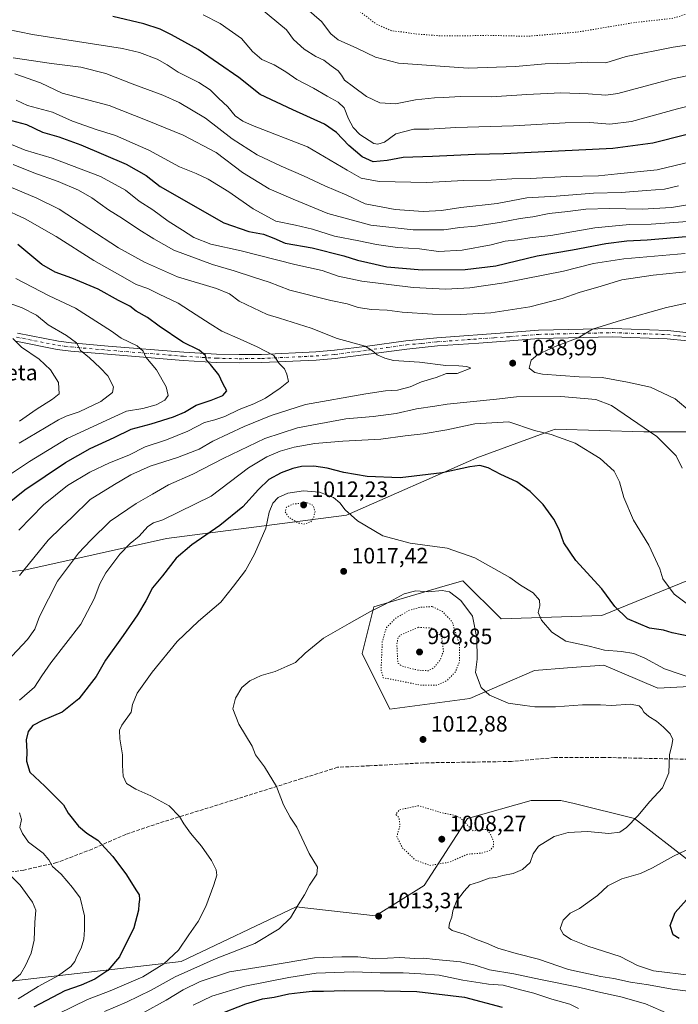
# Model space of a CAD drawing. Units: metres. Extents: x 589876 to 593310, y 4768351 to 4770710.
# Drawn here: x 592154 to 592449, y 4768711 to 4769153 of the extents above; entities that cross this region are included whole.
import ezdxf

# ---------------------------------------------------------------- set-up
doc = ezdxf.new("R2010")
doc.units = ezdxf.units.M
doc.header["$MEASUREMENT"] = 0
for name, pattern in [('DGN Style 3', [2.307223, 1.648017, -0.659207]), ('DGN Style 4', [2.638475, 1.318413, -0.659207, 0.001648, -0.659207]), ('DGN Style 5', [1.153612, 0.494405, -0.659207])]:
    doc.linetypes.add(name, pattern=pattern)
for name, color, linetype, lineweight in [('Arbolado forestal CxS', 92, 'Continuous', 0), ('Curva de nivel maestra', 30, 'Continuous', 30), ('Curva de nivel normal', 30, 'Continuous', 0), ('Curva de nivel normal depresión', 30, 'DGN Style 5', 0), ('Nombre de cima', 7, 'Continuous', 0), ('Pastizal CxS', 92, 'Continuous', 0), ('Pista no pavimentada Cxs', 111, 'Continuous', 0), ('Pista no pavimentada eje', 91, 'DGN Style 4', 0), ('Punto de cota en terreno', 7, 'Continuous', 0), ('Rótulo de punto de cota en terreno', 7, 'Continuous', 0), ('Senda', 7, 'DGN Style 3', 0)]:
    doc.layers.add(name, color=color, linetype=linetype, lineweight=lineweight)
doc.styles.add('Style-Arial', font='txt')

# ---------------------------------------------------------------- blocks, each defined once
blk = doc.blocks.new('*U9')
at = {"layer": 'Pastizal CxS', "color": 92, "linetype": 'Continuous', "lineweight": 0}
blk.add_polyline3d([(592710.6819, 4768969.9601, 1049.5368), (592669.5571, 4768968.4373, 1065.3402), (592672.6035, 4768998.1379, 1065.8534), (592688.5963, 4769026.3161, 1067.1535), (592683.2653, 4769034.6933, 1066.7148), (592675.9747, 4769044.7615, 1063.8487), (592630.3267, 4769016.4799, 1060.4303), (592547.6837, 4769000.8873, 1052.6397), (592494.6683, 4768996.2103, 1048.1274), (592486.3727, 4768995.9165, 1047.3949), (592488.5771, 4768977.1789, 1047.2236), (592504.9545, 4768965.4803, 1048.3265), (592466.3503, 4768967.8201, 1040.4567), (592433.5957, 4768967.8201, 1034.7661), (592393.8219, 4768968.9901, 1030.9524), (592389.0073, 4768967.2249, 1030.3206), (592358.7273, 4768956.1225, 1026.3974), (592300.2363, 4768930.3863, 1019.0344), (592219.5185, 4768919.8581, 1028.447), (592156.3485, 4768905.8205, 1040.9211), (592093.1781, 4768897.6323, 1052.4046)], dxfattribs=at)
blk = doc.blocks.new('*U14')
at = {"layer": 'Arbolado forestal CxS', "color": 92, "linetype": 'Continuous', "lineweight": 0}
for points in [[(592074.1342, 4768712.6419, 1046.7724), (592226.0989, 4768730.1057, 1019.4457), (592277.7003, 4768754.6673, 1015.4774), (592313.1933, 4768750.5733, 1013.2969), (592335.0347, 4768764.2183, 1011.7313), (592354.4655, 4768794.2253, 1010.73), (592383.1255, 4768802.4139, 1012.3773), (592390.9699, 4768802.4203, 1012.8533), (592396.4627, 4768802.4249, 1013.2306), (592402.4077, 4768800.9505, 1013.4038), (592429.5265, 4768794.2249, 1014.373), (592454.0919, 4768775.1199, 1020.6761)], [(592474.2471, 4768854.5333, 1021.1296), (592439.9975, 4768852.6961, 1017.7792), (592415.7027, 4768863.0895, 1018.8303), (592399.4667, 4768861.8251, 1018.0698), (592384.6382, 4768860.6701, 1017.3138), (592355.6449, 4768848.1245, 1014.1481), (592319.7337, 4768843.3051, 1012.0602), (592307.2592, 4768868.2535, 1013.0838), (592312.4833, 4768889.2881, 1015.8321), (592333.8765, 4768895.5519, 1015.5948), (592344.5511, 4768898.6773, 1016.8403), (592352.4781, 4768900.9985, 1017.3557), (592369.6309, 4768883.8453, 1018.5371), (592414.8497, 4768885.4051, 1023.8655), (592456.9469, 4768902.5109, 1032.443)]]:
    blk.add_polyline3d(points, dxfattribs=at)
blk = doc.blocks.new('5PATER')
at = {"layer": 'Punto de cota en terreno', "linetype": 'Continuous', "lineweight": 0}
h = blk.add_hatch(color=51, dxfattribs=at)
edge = h.paths.add_edge_path()
edge.add_ellipse((0, 0), major_axis=(-0.11, -0.111), ratio=0.999422, start_angle=0, end_angle=360)
blk = doc.blocks.new('*U18')
at = {"layer": 'Pista no pavimentada Cxs', "color": 111, "linetype": 'Continuous', "lineweight": 0}
for points in [[(592453.2701, 4769008.6101, 1044.0199), (592444.1001, 4769009.5801, 1043.1671), (592419.6901, 4769010.4501, 1041.1074), (592386.5701, 4769009.6701, 1038.6871), (592373.5601, 4769008.6401, 1038.3431), (592359.6201, 4769007.6601, 1038.3468), (592341.0601, 4769006.3501, 1038.5176), (592327.3202, 4769004.9601, 1039.2103), (592310.1201, 4769002.6301, 1040.3261), (592295.2201, 4769000.6801, 1042.0226), (592286.6701, 4768999.9801, 1042.9858), (592262.1702, 4768998.8601, 1046.0154), (592252.0401, 4768998.7501, 1047.6826), (592241.8101, 4768998.9801, 1049.4959), (592227.0101, 4768999.8601, 1052.0835), (592192.9202, 4769002.5901, 1058.223), (592176.4801, 4769004.0501, 1061.2458), (592170.3701, 4769004.7801, 1062.3799), (592151.7702, 4769008.4901, 1065.1716)], [(592152.5201, 4769012.1301, 1064.4452), (592170.9601, 4769008.4501, 1061.5456), (592176.8601, 4769007.7401, 1060.5464), (592193.2302, 4769006.2901, 1057.4565), (592227.2701, 4769003.5601, 1051.4031), (592241.9601, 4769002.6901, 1048.8917), (592252.0601, 4769002.4601, 1047.1982), (592262.0701, 4769002.5701, 1045.668), (592286.4302, 4769003.6801, 1042.4675), (592294.8301, 4769004.3801, 1041.4049), (592309.6302, 4769006.3101, 1039.819), (592326.8801, 4769008.6401, 1038.547), (592340.7402, 4769010.0501, 1037.8287), (592373.2902, 4769012.3501, 1037.7563), (592386.3801, 4769013.3801, 1038.0025), (592419.7101, 4769014.1701, 1040.4178), (592444.3601, 4769013.2901, 1042.6658), (592453.8401, 4769012.2801, 1043.6351)]]:
    blk.add_polyline3d(points, dxfattribs=at)

msp = doc.modelspace()

# ---------------------------------------------------------------- linework, layer by layer
at = {"layer": 'Arbolado forestal CxS', "color": 92, "linetype": 'Continuous', "lineweight": 0}
for points in [[(592456.9469, 4768902.5109, 1032.443), (592414.8497, 4768885.4051, 1023.8655), (592369.6309, 4768883.8453, 1018.5371), (592352.4781, 4768900.9985, 1017.3557), (592344.5511, 4768898.6773, 1016.8403), (592333.8765, 4768895.5519, 1015.5948), (592312.4833, 4768889.2881, 1015.8321), (592307.2592, 4768868.2535, 1013.0838), (592319.7337, 4768843.3051, 1012.0602), (592355.6449, 4768848.1245, 1014.1481), (592384.6382, 4768860.6701, 1017.3138), (592399.4667, 4768861.8251, 1018.0698), (592415.7027, 4768863.0895, 1018.8303), (592439.9975, 4768852.6961, 1017.7792), (592474.2471, 4768854.5333, 1021.1296)], [(592454.0919, 4768775.1199, 1020.6761), (592429.5265, 4768794.2249, 1014.373), (592402.4077, 4768800.9505, 1013.4038), (592396.4627, 4768802.4249, 1013.2306), (592390.9699, 4768802.4203, 1012.8533), (592383.1255, 4768802.4139, 1012.3773), (592354.4655, 4768794.2253, 1010.73), (592335.0347, 4768764.2183, 1011.7313), (592313.1933, 4768750.5733, 1013.2969), (592277.7003, 4768754.6673, 1015.4774), (592226.0989, 4768730.1057, 1019.4457), (592074.1342, 4768712.6419, 1046.7724)]]:
    msp.add_polyline3d(points, dxfattribs=at)
at = {"layer": 'Curva de nivel maestra', "color": 30, "linetype": 'Continuous', "lineweight": 30, "flags": 128}
for points, elevation in [([(592452.46, 4769101.1201), (592437.69, 4769097.3201), (592419.69, 4769095.0001), (592386.3, 4769093.3401), (592370.8, 4769092.4801), (592357.93, 4769092.3201), (592338.82, 4769091.3701), (592325.59, 4769090.9301), (592318.42, 4769089.5801), (592312.17, 4769089.0001), (592307.33, 4769091.1501), (592301.27, 4769096.2301), (592295.69, 4769102.0501), (592290.31, 4769105.9201), (592276.15, 4769112.2901), (592261.43, 4769119.2501), (592251.97, 4769126.7701), (592233.73, 4769139.3501), (592221.66, 4769146.0101), (592216.63, 4769148.5001), (592209.31, 4769150.8501), (592195.36, 4769154.2501)], 1000), ([(592143.04, 4769109.3501), (592156.61, 4769105.7401), (592163.83, 4769102.2801), (592171.08, 4769100.2001), (592181.04, 4769096.5901), (592201.41, 4769087.9101), (592210.34, 4769082.8501), (592216.64, 4769077.8701), (592245.18, 4769061.5701), (592256.42, 4769057.6601), (592262.96, 4769056.4801), (592267.65, 4769054.6401), (592272.78, 4769052.4401), (592284.78, 4769050.3601), (592298.99, 4769046.7801), (592305.17, 4769044.7701), (592309.78, 4769043.8001), (592318.31, 4769041.8301), (592334.26, 4769040.4301), (592353.52, 4769040.5801), (592367.24, 4769042.2801), (592385.82, 4769046.8501), (592401.59, 4769049.4601), (592416.55, 4769052.2501), (592426.03, 4769053.5401), (592435.13, 4769053.9201), (592459.67, 4769055.9901)], 1025), ([(592140.86, 4768929.7401), (592155.82, 4768941.7701), (592174.2, 4768954.0301), (592185.13, 4768960.2601), (592196.02, 4768965.2401), (592203.67, 4768969.0601), (592212.62, 4768971.3601), (592222.58, 4768974.4601), (592227.5, 4768976.6801), (592232.7, 4768979.7201), (592239.56, 4768982.0401), (592244.69, 4768984.1501), (592246.58, 4768986.2601), (592244.77, 4768989.5401), (592242.94, 4768993.4201), (592239.24, 4768998.0601), (592237.44, 4768999.9201), (592236.89, 4769002.0101), (592234.16, 4769004.5001), (592226.79, 4769008.0401), (592216.14, 4769015.1601), (592211, 4769019.0401), (592205.9, 4769021.9401), (592203.05, 4769024.1601), (592197.9, 4769026.7201), (592188.76, 4769031.8601), (592177.01, 4769036.8001), (592169.44, 4769039.4101), (592163.47, 4769042.9601), (592152.78, 4769051.8501)], 1050), ([(592455.06, 4768875.8201), (592446.41, 4768877.6601), (592442.47, 4768878.7601), (592436.14, 4768879.6801), (592426.35, 4768883.8701), (592420.58, 4768889.4101), (592414.89, 4768897.3801), (592403.17, 4768910.1301), (592397.75, 4768918.0401), (592395.62, 4768923.9801), (592393.29, 4768928.6601), (592388.47, 4768935.2101), (592382.63, 4768941.0701), (592376.71, 4768945.3401), (592369.54, 4768948.7001), (592363.84, 4768951.5901), (592360.07, 4768952.6401), (592355.52, 4768952.1101), (592343.09, 4768949.4501), (592324.32, 4768947.1301), (592309.45, 4768947.7001), (592299.08, 4768949.5401), (592291.5, 4768951.5101), (592285.55, 4768952.3501), (592280.02, 4768952.2001), (592276.21, 4768951.3801), (592270.87, 4768949.4501), (592265.44, 4768946.4001), (592260.67, 4768941.9601), (592253.69, 4768934.1401), (592243.44, 4768925.7101), (592230.87, 4768917.1401), (592223.84, 4768911.1001), (592217.63, 4768903.2101), (592213.2, 4768897.7401), (592210.19, 4768892.0201), (592206.45, 4768885.6901), (592200.01, 4768876.3501), (592192.14, 4768865.3701), (592187.96, 4768858.0301), (592180.07, 4768847.9401), (592172.68, 4768842.0001), (592163.74, 4768838.2801), (592159.41, 4768835.9701), (592157.36, 4768833.2701), (592156.53, 4768829.5901), (592156.84, 4768824.3601), (592156.58, 4768819.9401), (592158.11, 4768815.0801), (592164.89, 4768808.7401), (592173.2, 4768800.3901), (592175.34, 4768796.6401), (592179.92, 4768790.9001), (592183.72, 4768787.6901), (592188.65, 4768784.5901), (592195.43, 4768777.1601), (592201.48, 4768769.0401), (592205.68, 4768762.2001), (592207.19, 4768759.9901), (592207.38, 4768758.0001), (592206.97, 4768755.7701), (592206.9, 4768753.0901), (592204.74, 4768745.1801), (592198.39, 4768732.1701), (592193.16, 4768726.0101), (592187.24, 4768722.1101), (592181.19, 4768719.5501), (592173.86, 4768716.9901), (592159.95, 4768709.6401)], 1025), ([(592449.54, 4768740.4301), (592446.8, 4768742.1001), (592445.5, 4768746.3001), (592447.69, 4768752.1401), (592452.79, 4768757.7501)], 1025), ([(592241.97, 4768705.9901), (592255.06, 4768711.1401), (592262.52, 4768713.4001), (592267.75, 4768714.1001), (592274.41, 4768715.6501), (592279.48, 4768716.1801), (592284.84, 4768716.8401), (592289.84, 4768716.7301), (592299.5, 4768717.1301), (592317.16, 4768716.9101), (592331.83, 4768716.6101), (592353.19, 4768714.0701), (592370.16, 4768709.6701)], 1000)]:
    msp.add_lwpolyline(points, dxfattribs=dict(at, elevation=elevation))
at = {"layer": 'Curva de nivel normal', "color": 30, "linetype": 'Continuous', "lineweight": 0, "flags": 128}
for points, elevation in [([(592474.28, 4769132.02), (592446.51, 4769126.28), (592422.02, 4769119.58), (592416.59, 4769118.88), (592408.67, 4769119.46), (592396.45, 4769119.96), (592381.15, 4769119.21), (592365.28, 4769118.09), (592351.29, 4769118.31), (592343.93, 4769117.78), (592339.77, 4769117.7), (592331.24, 4769116.8), (592322.18, 4769115.03), (592315.25, 4769115.43), (592309.17, 4769118.27), (592303.44, 4769122.63), (592299.41, 4769125.58), (592298.01, 4769127.86), (592296.43, 4769129.75), (592293.28, 4769132.07), (592290.13, 4769134.6), (592286.54, 4769136.23), (592281.28, 4769139.45), (592276.47, 4769143.93), (592273.28, 4769148.18), (592256.81, 4769161.9)], 990), ([(592498.13, 4769157.11), (592488.71, 4769151.15), (592484.1, 4769148.13), (592479.22, 4769146.33), (592470.27, 4769143.86), (592446.82, 4769140.49), (592425.74, 4769136.22), (592416.63, 4769133.46), (592408.44, 4769133.74), (592400.48, 4769133.2), (592389.44, 4769133), (592376.07, 4769131.79), (592354.85, 4769131.02), (592323.5, 4769133.27), (592313.2, 4769135.9), (592304.94, 4769139.92), (592296.48, 4769143.65), (592293.16, 4769146.38), (592289, 4769151.89), (592276.93, 4769162.57)], 985), ([(592470.18, 4769118.14), (592448.82, 4769112.68), (592428.15, 4769107.03), (592418.48, 4769105.87), (592409.48, 4769106.57), (592398.29, 4769106.41), (592375.16, 4769105.11), (592349.27, 4769104.42), (592337.16, 4769103.65), (592330.45, 4769103.55), (592322.42, 4769101.53), (592317.24, 4769097.84), (592314.36, 4769096.84), (592312.56, 4769097.25), (592306.17, 4769101.3), (592303.24, 4769104.31), (592301.19, 4769108.33), (592299.17, 4769113.21), (592296.56, 4769115.72), (592291.5, 4769118.44), (592285.37, 4769122.02), (592277.92, 4769125.85), (592272.96, 4769129.39), (592267.8, 4769132.51), (592262.18, 4769134.84), (592258.08, 4769138.41), (592253.13, 4769144.31), (592243.59, 4769151.09), (592235.94, 4769154.98)], 995), ([(592458.91, 4769089.95), (592439.58, 4769085.3), (592421.82, 4769083.5), (592413.27, 4769082.75), (592399.18, 4769082.45), (592382.79, 4769081.55), (592374.44, 4769081.3), (592365.12, 4769080.69), (592352.77, 4769080.51), (592336.3, 4769079.63), (592314.96, 4769080.19), (592306.78, 4769081.62), (592300.48, 4769085.29), (592282.72, 4769095.65), (592258.03, 4769105.32), (592253.69, 4769107.14), (592250.31, 4769109.57), (592246.91, 4769113.71), (592242.73, 4769117.46), (592239.1, 4769121.22), (592233.95, 4769124.52), (592224.65, 4769129.22), (592219.78, 4769132.53), (592215.25, 4769135.1), (592207.36, 4769138.02), (592199.71, 4769139.88), (592159.28, 4769146.07), (592141.62, 4769149.76)], 1005), ([(592449.25, 4769078.18), (592442.97, 4769076.71), (592434.8, 4769076.12), (592423.44, 4769075.15), (592411.08, 4769074.93), (592394.38, 4769073.6), (592381.15, 4769072.74), (592367.82, 4769070.2), (592351.49, 4769068.41), (592342.9, 4769067.1), (592334.69, 4769066.67), (592322.13, 4769067.63), (592308.62, 4769070.1), (592300.37, 4769074.04), (592290.48, 4769078.17), (592280.99, 4769082.74), (592270.97, 4769086.97), (592260.09, 4769092.16), (592248.89, 4769099.22), (592237, 4769108.54), (592225.19, 4769115.58), (592217.82, 4769118.92), (592204.1, 4769123.9), (592192.17, 4769128.6), (592181.02, 4769131.49), (592167.8, 4769133.08), (592150.64, 4769135.62)], 1010), ([(592453.22, 4769069.64), (592446.12, 4769068.46), (592432.93, 4769067.78), (592418.32, 4769068.06), (592407.62, 4769067.76), (592399.54, 4769066.71), (592391.25, 4769065.79), (592383.82, 4769064.26), (592378.15, 4769063.55), (592368.82, 4769061.68), (592358.14, 4769060.04), (592351.11, 4769059.56), (592343.98, 4769058.48), (592330.2, 4769058.38), (592311.17, 4769060.54), (592291.84, 4769065.75), (592276.35, 4769072.16), (592265.57, 4769076.81), (592253.58, 4769084.22), (592241.74, 4769093.08), (592226.95, 4769100.87), (592210.8, 4769107.46), (592193.78, 4769114.24), (592172.69, 4769119.82), (592162.92, 4769124.37), (592151.32, 4769128.45)], 1015), ([(592459.44, 4769062.69), (592437, 4769061.05), (592427.24, 4769060.88), (592411.67, 4769059.34), (592392, 4769055.95), (592382.56, 4769054.9), (592377, 4769053.97), (592371.48, 4769053.29), (592365.16, 4769051.74), (592352.16, 4769049.26), (592341.52, 4769048.7), (592332.93, 4769049.89), (592323.19, 4769050.59), (592313.76, 4769051.84), (592305.76, 4769053.54), (592294.82, 4769055.64), (592284.92, 4769058.74), (592277.35, 4769060.5), (592268.47, 4769062.29), (592258.35, 4769067.83), (592247.4, 4769075.52), (592238.14, 4769081.25), (592232.74, 4769083.76), (592225.23, 4769086.68), (592211.49, 4769094.24), (592196.62, 4769100.8), (592187.86, 4769103.46), (592177.22, 4769107.16), (592168.28, 4769111.24), (592157.04, 4769114.3), (592151.94, 4769116.56)], 1020), ([(592452.27, 4769047.78), (592424.67, 4769045.43), (592411.14, 4769043.33), (592397.54, 4769039.93), (592370.96, 4769034.66), (592355.63, 4769032.38), (592344.86, 4769031.8), (592330.16, 4769032.5), (592307.06, 4769035.39), (592296.49, 4769037.61), (592289.32, 4769040.14), (592277.12, 4769042.94), (592252.93, 4769049.07), (592239.31, 4769051.97), (592231.78, 4769055.02), (592226.67, 4769058.31), (592220.13, 4769062.33), (592213.34, 4769067.37), (592207.22, 4769071.35), (592201.03, 4769076.28), (592189.89, 4769082.43), (592168.18, 4769090.58), (592156.06, 4769094.18), (592149.95, 4769096.75)], 1030), ([(592150.61, 4769087.76), (592159.87, 4769084.08), (592170.9, 4769080.13), (592179.9, 4769076.27), (592185.92, 4769072.81), (592193.44, 4769067.49), (592199.72, 4769063.52), (592207.06, 4769058.54), (592213.79, 4769054.48), (592222.73, 4769049.39), (592240.1, 4769042.85), (592249.79, 4769040.01), (592258.44, 4769037.16), (592265.58, 4769034.98), (592274.77, 4769031.35), (592293.16, 4769026.8), (592300.58, 4769025.22), (592305.5, 4769023.65), (592311.5, 4769022.65), (592318.5, 4769022.33), (592325.23, 4769021.52), (592338.83, 4769020.6), (592351.6, 4769020.44), (592365.05, 4769021.17), (592382.58, 4769023.9), (592397.07, 4769027.65), (592404.61, 4769030.35), (592414.52, 4769033.16), (592423.82, 4769036.01), (592437.87, 4769038.17), (592461.24, 4769040.44)], 1035), ([(592153.56, 4768903.35), (592166.32, 4768919.22), (592172.29, 4768925.06), (592176.96, 4768929.34), (592185.2, 4768937.44), (592196.07, 4768944.17), (592203.52, 4768948.51), (592212.18, 4768952.34), (592224.44, 4768956.31), (592234.06, 4768960.08), (592240.22, 4768963.68), (592254.24, 4768970.2), (592266.5, 4768975.1), (592281.77, 4768980.12), (592308.89, 4768984.8), (592317.76, 4768986.26), (592323.16, 4768986.44), (592328.83, 4768988), (592333.83, 4768990.18), (592340.49, 4768992.16), (592345.16, 4768993.99), (592349.92, 4768994.03), (592356, 4768996.32), (592354.3, 4768997.05), (592350.59, 4768997.43), (592344.81, 4768997.56), (592333.01, 4768999.07), (592321.29, 4768999.77), (592317.41, 4769000.85), (592313.96, 4769002.36), (592311.95, 4769004.08), (592308.67, 4769006.29), (592296, 4769009.71), (592284.4, 4769014.28), (592275.82, 4769016.94), (592270.2, 4769018.86), (592264.68, 4769020.51), (592252.01, 4769026.37), (592247.76, 4769029.72), (592241.88, 4769032.16), (592224.32, 4769037.42), (592209.56, 4769043.88), (592197.89, 4769050.36), (592171.23, 4769067.69), (592161.31, 4769072.7), (592142.99, 4769080.29)], 1040), ([(592153.19, 4768923.68), (592164.24, 4768935.01), (592175.1, 4768943.69), (592184.99, 4768949.73), (592193.84, 4768953.89), (592202.59, 4768957.36), (592209.92, 4768961.04), (592219.49, 4768964.22), (592229.05, 4768968.14), (592236.55, 4768972.03), (592241.18, 4768973.21), (592245.67, 4768974.75), (592252.13, 4768977.8), (592258.66, 4768980.29), (592263.84, 4768982.88), (592270.51, 4768987.37), (592274.19, 4768990.33), (592273.46, 4768993.64), (592272.44, 4768996.04), (592270.01, 4768998.53), (592267.66, 4769002.1), (592260.09, 4769005.9), (592252.57, 4769009.37), (592244.22, 4769012.96), (592238.99, 4769016.32), (592232.74, 4769020.23), (592224.7, 4769025.52), (592216.13, 4769029.62), (592211.06, 4769032.17), (592205.9, 4769033.86), (592200.84, 4769036.82), (592186.83, 4769044.61), (592169.99, 4769055.41), (592156.09, 4769063.38), (592145.7, 4769068.2)], 1045), ([(592143.52, 4768944.9), (592158.04, 4768954.49), (592174.92, 4768964.76), (592192.62, 4768973.02), (592201.49, 4768977), (592208.85, 4768978.3), (592214.85, 4768979.92), (592218.72, 4768981.98), (592220.16, 4768984.15), (592219.32, 4768987.96), (592214.98, 4768995.58), (592210.11, 4769001.29), (592208.95, 4769003.98), (592206.35, 4769006.33), (592199.06, 4769009.84), (592194.74, 4769013.01), (592178.62, 4769023.33), (592166.86, 4769028.84), (592151.85, 4769036.68)], 1055), ([(592475.72, 4769030.42), (592443.82, 4769023.65), (592423.64, 4769017.98), (592410.56, 4769013.93), (592404.2, 4769010.02), (592393.94, 4769006.08), (592386.15, 4769002.5), (592383.15, 4768999.93), (592382.15, 4768996.32), (592384.74, 4768994.45), (592388.15, 4768993.73), (592404.6, 4768992.41), (592414.97, 4768992.11), (592426.38, 4768990.04), (592436.62, 4768987.77), (592447.71, 4768982.57), (592454.44, 4768976.98)], 1040), ([(592153.3, 4768962.76), (592165.52, 4768969.82), (592171, 4768973.25), (592174.43, 4768974.85), (592180.33, 4768976.84), (592190.01, 4768981.46), (592195.29, 4768985.44), (592195.66, 4768987.94), (592193.16, 4768992.96), (592189.67, 4768996.55), (592184.88, 4769001.07), (592180.81, 4769004.27), (592179.05, 4769007.77), (592174.64, 4769011.05), (592166.28, 4769015.76), (592161.08, 4769020.22), (592154.67, 4769023.48), (592146.73, 4769026.21)], 1060), ([(592153.48, 4768972.63), (592161.03, 4768977.88), (592168.25, 4768982.39), (592171.35, 4768984.85), (592171.03, 4768990), (592167.44, 4768995.68), (592162.24, 4769000.41), (592154.36, 4769005.74), (592150.49, 4769009.68)], 1065), ([(592450.9, 4768951.44), (592448.2, 4768957.07), (592439.5, 4768965.7), (592419.08, 4768979.68), (592412.11, 4768982.28), (592396.48, 4768983.58), (592376.51, 4768983.44), (592367.57, 4768982.41), (592345.42, 4768980.26), (592339.84, 4768979.35), (592331.63, 4768978.14), (592322.57, 4768976.08), (592312.15, 4768974.74), (592299.92, 4768973.62), (592278.28, 4768969.62), (592263.59, 4768964.76), (592244.95, 4768955.87), (592231.22, 4768948.83), (592220.33, 4768944.01), (592213.22, 4768939.8), (592205.86, 4768935.63), (592194.13, 4768927.77), (592185.5, 4768919.18), (592179.95, 4768913.33), (592170.56, 4768900.85), (592162.45, 4768884.93), (592160.34, 4768879.31), (592157.02, 4768874.68), (592147.76, 4768864.8)], 1035), ([(592153.52, 4768847.34), (592160.19, 4768853.21), (592163.52, 4768858.28), (592167.55, 4768864.16), (592180.98, 4768881.52), (592186.94, 4768892.81), (592189.5, 4768899.57), (592192.24, 4768904.57), (592198.52, 4768912.96), (592203.18, 4768917.67), (592207.25, 4768920.96), (592211.12, 4768925.26), (592213.58, 4768926.97), (592217.85, 4768928.31), (592239.51, 4768938.91), (592256.25, 4768951.69), (592264.55, 4768956.56), (592270.43, 4768959.11), (592276.74, 4768960.92), (592286.09, 4768962.55), (592298.64, 4768963.61), (592315.62, 4768964.44), (592326.63, 4768965.95), (592334.59, 4768966.89), (592345.27, 4768968.74), (592357.81, 4768971.38), (592373.15, 4768972.35), (592384.62, 4768968.47), (592392.06, 4768966.66), (592402.84, 4768962.78), (592414.04, 4768955.85), (592420.3, 4768950.19), (592422.78, 4768945.34), (592424.74, 4768938.4), (592429.06, 4768928.09), (592435.98, 4768916.98), (592440.83, 4768906.3), (592442.22, 4768901.79), (592447.26, 4768894.94), (592452.67, 4768890.93)], 1030), ([(592170.91, 4768706.68), (592183.96, 4768713), (592194.14, 4768716.97), (592208.84, 4768723.27), (592218.19, 4768729.11), (592224.9, 4768735.21), (592229.51, 4768742.05), (592233.7, 4768748.05), (592237.15, 4768754.86), (592240.76, 4768764.51), (592242.08, 4768768.92), (592241.75, 4768771.28), (592239.62, 4768775.48), (592235.16, 4768781.91), (592230.26, 4768787.72), (592227.21, 4768791.83), (592225.34, 4768795.21), (592220.6, 4768799.98), (592212.48, 4768804.52), (592205.63, 4768807.38), (592201.49, 4768810.04), (592200.03, 4768813.24), (592199.69, 4768818.05), (592199.66, 4768822.92), (592198.51, 4768830.04), (592198.34, 4768833.86), (592199.42, 4768836.15), (592203.66, 4768842.03), (592204.2, 4768845.45), (592206.31, 4768850.48), (592213.05, 4768860), (592224.29, 4768873.64), (592233.85, 4768882.88), (592243.85, 4768891.36), (592249.55, 4768898.57), (592254.86, 4768905.62), (592259.02, 4768912.84), (592264.02, 4768924.52), (592265.54, 4768931.68), (592267.18, 4768935.8), (592269.5, 4768938.39), (592273.84, 4768940.33), (592281.01, 4768941.3), (592288.18, 4768940.65), (592294.36, 4768938.33), (592297.26, 4768935.96), (592299.62, 4768932.8), (592305.21, 4768927.89), (592316.56, 4768921.09), (592328.73, 4768917.9), (592345.47, 4768915.59), (592357.79, 4768911.3), (592373.59, 4768902.5), (592378.3, 4768899.01), (592384, 4768895.52), (592386.82, 4768892.28), (592387.02, 4768889.79), (592386.24, 4768886.78), (592387.7, 4768883.34), (592392.33, 4768877.83), (592398.62, 4768873.9), (592409.18, 4768871.55), (592415.95, 4768869.78), (592423.71, 4768869.16), (592429.24, 4768868.28), (592434.05, 4768866.26), (592442.99, 4768861.37), (592456.55, 4768856.77)], 1020), ([(592191.59, 4768707.74), (592201.52, 4768711.86), (592212.51, 4768717.26), (592223.34, 4768723.18), (592241.68, 4768731.44), (592259.07, 4768738.25), (592270.02, 4768744.73), (592275.09, 4768749.76), (592278.58, 4768755.58), (592281.41, 4768760.04), (592283.63, 4768764.37), (592286.85, 4768769.37), (592287.24, 4768772.48), (592283.43, 4768778.62), (592277.96, 4768790.38), (592274.98, 4768794.9), (592271.92, 4768800.45), (592268.88, 4768808.61), (592263.37, 4768817.42), (592259.36, 4768822.83), (592257.95, 4768826.81), (592251.91, 4768836.65), (592249.22, 4768843.52), (592250.41, 4768848.23), (592253.21, 4768853.04), (592256.8, 4768856.06), (592262.01, 4768858.48), (592268.18, 4768860.3), (592273.67, 4768862.64), (592277.3, 4768864.36), (592281.7, 4768868.54), (592289.95, 4768875.27), (592301.42, 4768881.83), (592310.68, 4768887.01), (592317.92, 4768890.6), (592326.06, 4768895.15), (592331.4, 4768896.49), (592337.06, 4768896.06), (592343.11, 4768896.64), (592346.42, 4768895.94), (592351.57, 4768892.04), (592356.79, 4768885.08), (592358.78, 4768875.27), (592358.88, 4768865.73), (592358.19, 4768859.73), (592360.68, 4768853.05), (592364.45, 4768849.66), (592372.82, 4768846.09), (592380.2, 4768844.92), (592384.7, 4768844.41), (592393.98, 4768844.45), (592406.18, 4768845.29), (592414.24, 4768845.22), (592419.2, 4768844.95), (592427.69, 4768845.58), (592431.59, 4768844.81), (592432.83, 4768843.67), (592433.7, 4768841.99), (592435.86, 4768840.03), (592439.33, 4768837.92), (592442.54, 4768835.27), (592445.42, 4768832.22), (592446.65, 4768829.77), (592446.27, 4768827.21), (592445.19, 4768822.92), (592444.84, 4768814.7), (592442.02, 4768808.04), (592436.29, 4768801.91), (592430.95, 4768795.46), (592425.82, 4768790.27), (592422.82, 4768788.09), (592417.95, 4768787.51), (592408.34, 4768788.42), (592399.75, 4768788.06), (592393.37, 4768786.19), (592386.41, 4768781.93), (592383.96, 4768778.48), (592382.6, 4768774.56), (592379.15, 4768771.35), (592374.97, 4768769.55), (592370.42, 4768768.76), (592367.26, 4768767.83), (592364.31, 4768767.49), (592359.45, 4768765.69), (592355.56, 4768764.58), (592353.11, 4768761.72), (592349.63, 4768757.15), (592347.88, 4768752.82), (592347.55, 4768749.96), (592346.47, 4768747.24), (592346.22, 4768745.19), (592347.65, 4768743.99), (592353, 4768742.42), (592358.52, 4768739.93), (592363.11, 4768738.3), (592368.15, 4768736.12), (592376.42, 4768733.65), (592386.36, 4768731.21), (592399.91, 4768726.58), (592414.44, 4768723.34), (592420.23, 4768722.47), (592427.61, 4768720.84), (592435.72, 4768719.63), (592446.4, 4768717.73), (592455.96, 4768716.56)], 1015), ([(592152.94, 4768713.43), (592161.84, 4768718.86), (592170.96, 4768723.87), (592176.51, 4768727.84), (592178.32, 4768730.08), (592179.18, 4768732.4), (592181.1, 4768736.1), (592182.41, 4768740.06), (592182.61, 4768744.38), (592182.69, 4768750.67), (592180.77, 4768758.62), (592177.32, 4768763.38), (592172.21, 4768769.23), (592168.27, 4768772.73), (592166.7, 4768775.8), (592164.08, 4768778.71), (592157.56, 4768783.66), (592154.84, 4768787.51), (592153.61, 4768790.2), (592154.32, 4768793.8), (592153.55, 4768796.89)], 1030), ([(592474.19, 4768790.26), (592446.99, 4768777.41), (592437.48, 4768772.09), (592432.23, 4768769.53), (592423.82, 4768767.21), (592417.48, 4768764.07), (592412.85, 4768759.69), (592404.72, 4768753.88), (592400.64, 4768751.79), (592397.43, 4768748.62), (592396.16, 4768744.86), (592397.63, 4768742.29), (592401.01, 4768739.97), (592408.55, 4768736.92), (592423.01, 4768732.4), (592430.77, 4768728.39), (592438, 4768725.96), (592455.18, 4768723.76)], 1020), ([(592149.62, 4768768.58), (592153.72, 4768764.36), (592159.3, 4768756.76), (592160.82, 4768753.18), (592160.34, 4768747.54), (592160.01, 4768739.75), (592158.69, 4768733.89), (592156.23, 4768728.38), (592153.88, 4768724.38), (592149.96, 4768721.05)], 1035), ([(592209.02, 4768707.08), (592219.32, 4768712.7), (592226.96, 4768717.44), (592234.51, 4768721.1), (592247.8, 4768725.5), (592265.75, 4768728.31), (592285.87, 4768731.75), (592298.2, 4768732.16), (592305.28, 4768732.14), (592313.06, 4768731.36), (592324.12, 4768731.88), (592330.87, 4768731.52), (592334.99, 4768731.55), (592340.15, 4768730.97), (592351.44, 4768729.9), (592357.95, 4768728.48), (592364.44, 4768726.33), (592375.26, 4768724.52), (592387.28, 4768721.97), (592404.35, 4768718.62), (592412.96, 4768716.52), (592423.33, 4768714.23), (592434.46, 4768711.04), (592444.72, 4768706.63)], 1010), ([(592231.35, 4768710.54), (592239.75, 4768714.52), (592254.66, 4768719), (592274.36, 4768722.9), (592286.58, 4768724.93), (592303.35, 4768725.42), (592315.36, 4768724.97), (592325.7, 4768725.04), (592333.6, 4768724.56), (592341.89, 4768723.92), (592352.49, 4768721.66), (592360.16, 4768720.55), (592363.98, 4768719.99), (592370.58, 4768719.47), (592378.85, 4768717.26), (592384.34, 4768715.91), (592392.34, 4768713.24), (592400.44, 4768710.98), (592404.36, 4768709.09)], 1005)]:
    msp.add_lwpolyline(points, dxfattribs=dict(at, elevation=elevation))
at = {"layer": 'Curva de nivel normal depresión', "color": 30, "linetype": 'DGN Style 5', "lineweight": 0, "flags": 128}
for points, elevation in [([(592375.6, 4769382.23), (592388.13, 4769382.84), (592404.21, 4769383.21), (592416.06, 4769384.02), (592423.45, 4769384.23), (592436.32, 4769385.1), (592443.18, 4769385.33), (592450.22, 4769386.1), (592454.6, 4769387.08), (592459.06, 4769387.52), (592464.61, 4769387.41), (592471.83, 4769387.66), (592482.72, 4769386.54), (592496.05, 4769383.82), (592505.24, 4769380.32), (592519.04, 4769376.41), (592555.78, 4769367.59), (592572.13, 4769362.44), (592591.12, 4769351.94), (592595.76, 4769347.01), (592599.73, 4769340.92), (592602.74, 4769334.23), (592606.66, 4769330.06), (592613.69, 4769325.96), (592615.37, 4769324.15), (592614.82, 4769322.95), (592610.02, 4769317.04), (592606.57, 4769310.91), (592601.29, 4769302.06), (592599.58, 4769295.75), (592599.63, 4769289.3), (592597.13, 4769283.45), (592590.06, 4769276.24), (592581.64, 4769268.8), (592575.41, 4769258.9), (592571.11, 4769251.25), (592566.45, 4769241.94), (592559.79, 4769232.03), (592553, 4769222.91), (592540.64, 4769209.97), (592533.67, 4769202.22), (592522.46, 4769192.12), (592507.21, 4769183.28), (592493.11, 4769176.92), (592485.44, 4769172.97), (592480.72, 4769169.95), (592477.16, 4769167.3), (592473.82, 4769165.47), (592470.33, 4769162.26), (592466.66, 4769159.72), (592461.14, 4769157.64), (592454.95, 4769155.91), (592446.43, 4769153.32), (592429.55, 4769151.48), (592404.22, 4769147.24), (592381.51, 4769145.29), (592363.12, 4769145.74), (592352.03, 4769145.44), (592341.37, 4769145.58), (592331.74, 4769146.32), (592325.14, 4769147.22), (592320.51, 4769147.75), (592313.73, 4769150.67), (592305.94, 4769156.64), (592298.04, 4769161.84), (592292.24, 4769164.71), (592288.09, 4769167.56), (592282.71, 4769172.51), (592275.1, 4769180.57), (592265.64, 4769188.05), (592259.73, 4769189.97), (592256.69, 4769191.42), (592252.43, 4769192.22), (592246.1, 4769193.68), (592241.41, 4769193.6), (592232.22, 4769192.25), (592219.23, 4769192.64), (592209.5, 4769193.29), (592198.08, 4769196.53), (592180.42, 4769200.2), (592165.79, 4769203.57), (592152.53, 4769206.3), (592134.12, 4769211.21), (592124.05, 4769215.51), (592110.56, 4769225.8), (592095.47, 4769241.16), (592089.14, 4769247.2), (592086.34, 4769250.36), (592088.96, 4769255.12), (592092.26, 4769260.7), (592101.37, 4769273.98), (592108.77, 4769283.23), (592114.82, 4769290.04), (592119.67, 4769296.3), (592128.38, 4769304.52), (592142.17, 4769315.04), (592152.19, 4769323.44), (592156.86, 4769325.91), (592159.86, 4769328.03), (592165.19, 4769333.16), (592171.39, 4769336.33), (592179.66, 4769341.65), (592191.72, 4769352.52), (592199.52, 4769358.59), (592206.62, 4769363.08), (592211.95, 4769367.72), (592217.06, 4769371.71), (592221.57, 4769375.52), (592225.16, 4769377.36), (592229.74, 4769377.74), (592236.21, 4769380.62), (592243.86, 4769387.29), (592259.22, 4769394.95), (592266.93, 4769396.61), (592272.24, 4769395.6), (592281.04, 4769394.08), (592288.11, 4769392.03), (592297.3, 4769391.93), (592324.1, 4769386.69), (592334.72, 4769384.76), (592342.95, 4769383.87), (592363.27, 4769383.04), (592375.6, 4769382.23)], 980), ([(592282.34, 4768936.11), (592276.15, 4768935.36), (592273.32, 4768933.92), (592272.68, 4768932), (592274.38, 4768929.4), (592278.51, 4768926.91), (592281.05, 4768926.38), (592284.19, 4768927.39), (592285.35, 4768928.76), (592286.18, 4768932.01), (592285.14, 4768934.85), (592282.34, 4768936.11)], 1015), ([(592338.74, 4768889.41), (592332.75, 4768888.99), (592328, 4768887.53), (592322.17, 4768884.02), (592318.18, 4768880.02), (592316.3, 4768873.69), (592315.76, 4768860.91), (592316.73, 4768857.4), (592321.28, 4768856.58), (592333.14, 4768854.17), (592340.74, 4768854.1), (592345.22, 4768856.08), (592349.07, 4768859.97), (592350.94, 4768864.7), (592350.89, 4768872.31), (592347.66, 4768882.52), (592343.31, 4768887.17), (592338.74, 4768889.41)], 1010), ([(592332.48, 4768880.07), (592324.74, 4768876.75), (592323.47, 4768875.65), (592322.83, 4768872.68), (592323.21, 4768865.25), (592323.49, 4768863.85), (592325.35, 4768862.57), (592332.29, 4768860.85), (592336.83, 4768860.58), (592339.36, 4768861.8), (592342.13, 4768865.2), (592343.73, 4768869.26), (592342.87, 4768876.02), (592338.67, 4768879.7), (592332.48, 4768880.07)], 1005), ([(592332.58, 4768800.04), (592324.06, 4768798.21), (592322.34, 4768796.17), (592323.76, 4768794.53), (592324.25, 4768791.35), (592322.83, 4768786.25), (592325.28, 4768781.2), (592331.08, 4768775.68), (592337.68, 4768773.2), (592346.25, 4768774.67), (592354.72, 4768778.28), (592361, 4768778.76), (592364.8, 4768780.08), (592366.27, 4768781.92), (592366.21, 4768783.87), (592364.87, 4768787.36), (592363.12, 4768789.33), (592360.77, 4768789.24), (592357.1, 4768788.71), (592351.3, 4768794.59), (592348.35, 4768795.78), (592342.82, 4768796.91), (592332.58, 4768800.04)], 1010)]:
    msp.add_lwpolyline(points, dxfattribs=dict(at, elevation=elevation))
at = {"layer": 'Pastizal CxS', "color": 92, "linetype": 'Continuous', "lineweight": 0}
for points in [[(592093.1781, 4768897.6323, 1052.4046), (592156.3485, 4768905.8205, 1040.9211), (592219.5185, 4768919.8581, 1028.447), (592300.2363, 4768930.3863, 1019.0344), (592358.7273, 4768956.1225, 1026.3974), (592389.0073, 4768967.2249, 1030.3206), (592393.8219, 4768968.9901, 1030.9524), (592433.5957, 4768967.8201, 1034.7661), (592466.3503, 4768967.8201, 1040.4567), (592504.9545, 4768965.4803, 1048.3265), (592488.5771, 4768977.1789, 1047.2236), (592486.3727, 4768995.9165, 1047.3949), (592494.6683, 4768996.2103, 1048.1274), (592547.6837, 4769000.8873, 1052.6397), (592630.3267, 4769016.4799, 1060.4303), (592675.9747, 4769044.7615, 1063.8487), (592683.2653, 4769034.6933, 1066.7148), (592688.5963, 4769026.3161, 1067.1535), (592672.6035, 4768998.1379, 1065.8534), (592669.5571, 4768968.4373, 1065.3402), (592710.6819, 4768969.9601, 1049.5368)], [(592093.1781, 4768897.6323, 1052.4046), (592156.3485, 4768905.8205, 1040.9211), (592219.5185, 4768919.8581, 1028.447), (592300.2363, 4768930.3863, 1019.0344), (592358.7273, 4768956.1225, 1026.3974), (592389.0073, 4768967.2249, 1030.3206), (592393.8219, 4768968.9901, 1030.9524), (592433.5957, 4768967.8201, 1034.7661), (592466.3503, 4768967.8201, 1040.4567), (592504.9545, 4768965.4803, 1048.3265), (592488.5771, 4768977.1789, 1047.2236), (592486.3727, 4768995.9165, 1047.3949), (592494.6683, 4768996.2103, 1048.1274), (592547.6837, 4769000.8873, 1052.6397), (592630.3267, 4769016.4799, 1060.4303), (592675.9747, 4769044.7615, 1063.8487), (592683.2653, 4769034.6933, 1066.7148), (592688.5963, 4769026.3161, 1067.1535), (592672.6035, 4768998.1379, 1065.8534), (592669.5571, 4768968.4373, 1065.3402), (592710.6819, 4768969.9601, 1049.5368)], [(592456.9469, 4768902.5109, 1032.443), (592414.8497, 4768885.4051, 1023.8655), (592369.6309, 4768883.8453, 1018.5371), (592352.4781, 4768900.9985, 1017.3557), (592344.5511, 4768898.6773, 1016.8403), (592333.8765, 4768895.5519, 1015.5948), (592312.4833, 4768889.2881, 1015.8321), (592307.2592, 4768868.2535, 1013.0838), (592319.7337, 4768843.3051, 1012.0602), (592355.6449, 4768848.1245, 1014.1481), (592384.6382, 4768860.6701, 1017.3138), (592399.4667, 4768861.8251, 1018.0698), (592415.7027, 4768863.0895, 1018.8303), (592439.9975, 4768852.6961, 1017.7792), (592474.2471, 4768854.5333, 1021.1296)], [(592456.9469, 4768902.5109, 1032.443), (592414.8497, 4768885.4051, 1023.8655), (592369.6309, 4768883.8453, 1018.5371), (592352.4781, 4768900.9985, 1017.3557), (592344.5511, 4768898.6773, 1016.8403), (592333.8765, 4768895.5519, 1015.5948), (592312.4833, 4768889.2881, 1015.8321), (592307.2592, 4768868.2535, 1013.0838), (592319.7337, 4768843.3051, 1012.0602), (592355.6449, 4768848.1245, 1014.1481), (592384.6382, 4768860.6701, 1017.3138), (592399.4667, 4768861.8251, 1018.0698), (592415.7027, 4768863.0895, 1018.8303), (592439.9975, 4768852.6961, 1017.7792), (592474.2471, 4768854.5333, 1021.1296)], [(592454.0919, 4768775.1199, 1020.6761), (592429.5265, 4768794.2249, 1014.373), (592402.4077, 4768800.9505, 1013.4038), (592396.4627, 4768802.4249, 1013.2306), (592390.9699, 4768802.4203, 1012.8533), (592383.1255, 4768802.4139, 1012.3773), (592354.4655, 4768794.2253, 1010.73), (592335.0347, 4768764.2183, 1011.7313), (592313.1933, 4768750.5733, 1013.2969), (592277.7003, 4768754.6673, 1015.4774), (592226.0989, 4768730.1057, 1019.4457), (592074.1342, 4768712.6419, 1046.7724)], [(592454.0919, 4768775.1199, 1020.6761), (592429.5265, 4768794.2249, 1014.373), (592402.4077, 4768800.9505, 1013.4038), (592396.4627, 4768802.4249, 1013.2306), (592390.9699, 4768802.4203, 1012.8533), (592383.1255, 4768802.4139, 1012.3773), (592354.4655, 4768794.2253, 1010.73), (592335.0347, 4768764.2183, 1011.7313), (592313.1933, 4768750.5733, 1013.2969), (592277.7003, 4768754.6673, 1015.4774), (592226.0989, 4768730.1057, 1019.4457), (592074.1342, 4768712.6419, 1046.7724)]]:
    msp.add_polyline3d(points, dxfattribs=at)
at = {"layer": 'Pista no pavimentada Cxs', "color": 111, "linetype": 'Continuous', "lineweight": 0}
for points in [[(592152.5201, 4769012.1301, 1064.4452), (592170.9601, 4769008.4501, 1061.5456), (592176.8601, 4769007.7401, 1060.5464), (592193.2302, 4769006.2901, 1057.4565), (592227.2701, 4769003.5601, 1051.4031), (592241.9601, 4769002.6901, 1048.8917), (592252.0601, 4769002.4601, 1047.1982), (592262.0701, 4769002.5701, 1045.668), (592286.4302, 4769003.6801, 1042.4675), (592294.8301, 4769004.3801, 1041.4049), (592309.6302, 4769006.3101, 1039.819), (592326.8801, 4769008.6401, 1038.547), (592340.7402, 4769010.0501, 1037.8287), (592373.2902, 4769012.3501, 1037.7563), (592386.3801, 4769013.3801, 1038.0025), (592419.7101, 4769014.1701, 1040.4178), (592444.3601, 4769013.2901, 1042.6658), (592453.8401, 4769012.2801, 1043.6351)], [(592453.2701, 4769008.6101, 1044.0199), (592444.1001, 4769009.5801, 1043.1671), (592419.6901, 4769010.4501, 1041.1074), (592386.5701, 4769009.6701, 1038.6871), (592373.5601, 4769008.6401, 1038.3431), (592359.6201, 4769007.6601, 1038.3468), (592341.0601, 4769006.3501, 1038.5176), (592327.3202, 4769004.9601, 1039.2103), (592310.1201, 4769002.6301, 1040.3261), (592295.2201, 4769000.6801, 1042.0226), (592286.6701, 4768999.9801, 1042.9858), (592262.1702, 4768998.8601, 1046.0154), (592252.0401, 4768998.7501, 1047.6826), (592241.8101, 4768998.9801, 1049.4959), (592227.0101, 4768999.8601, 1052.0835), (592192.9202, 4769002.5901, 1058.223), (592176.4801, 4769004.0501, 1061.2458), (592170.3701, 4769004.7801, 1062.3799), (592151.7702, 4769008.4901, 1065.1716)]]:
    msp.add_polyline3d(points, dxfattribs=at)
at = {"layer": 'Pista no pavimentada eje', "color": 91, "linetype": 'DGN Style 4', "lineweight": 0}
msp.add_polyline3d([(592152.1451, 4769010.3101, 1064.8111), (592170.6651, 4769006.6151, 1062.0225), (592173.7201, 4769006.2501, 1061.4718), (592176.6701, 4769005.8951, 1060.9157), (592193.0751, 4769004.4401, 1057.8411), (592227.1401, 4769001.7101, 1051.841), (592241.8851, 4769000.8351, 1049.2132), (592252.0501, 4769000.6051, 1047.4403), (592262.1201, 4769000.7151, 1045.8469), (592286.5501, 4769001.8301, 1042.8107), (592290.7501, 4769002.1801, 1042.3415), (592295.0251, 4769002.5301, 1041.8199), (592302.4751, 4769003.5051, 1040.8195), (592309.8751, 4769004.4701, 1040.0746), (592318.4751, 4769005.6351, 1039.3986), (592327.1001, 4769006.8001, 1038.9193), (592334.0301, 4769007.5051, 1038.546), (592340.9001, 4769008.2001, 1038.1946), (592359.5851, 4769009.5201, 1038.0141), (592366.5551, 4769010.0101, 1038.0625), (592373.4251, 4769010.4951, 1038.0504), (592379.9301, 4769011.0101, 1038.1313), (592386.4751, 4769011.5251, 1038.4121), (592403.0351, 4769011.9151, 1039.5639), (592419.7001, 4769012.3101, 1040.8238), (592444.2301, 4769011.4351, 1042.967), (592448.8151, 4769010.9501, 1043.4157), (592453.5551, 4769010.4451, 1043.8296)], dxfattribs=at)
at = {"layer": 'Senda', "color": 7, "linetype": 'DGN Style 3', "lineweight": 0}
msp.add_polyline3d([(592564.3701, 4768817.0351, 1028.8926), (592550.4595, 4768818.4389, 1026.7045), (592530.4571, 4768818.1213, 1023.336), (592470.4943, 4768819.8047, 1016.5814), (592456.0073, 4768820.8193, 1015.582), (592415.8437, 4768821.6929, 1013.9082), (592393.5127, 4768821.6267, 1013.4876), (592374.2765, 4768819.8603, 1013.1797), (592334.8929, 4768819.2593, 1012.4009), (592310.5823, 4768817.9247, 1012.3839), (592296.2595, 4768817.2637, 1012.842), (592280.1719, 4768812.2025, 1014.0223), (592244.8111, 4768801.1065, 1017.635), (592216.2335, 4768792.2487, 1021.2791), (592201.1975, 4768787.1523, 1023.3607), (592186.1291, 4768780.5521, 1026.0295), (592170.2029, 4768774.4957, 1029.6406), (592155.4585, 4768771.1691, 1035.3164), (592135.9439, 4768767.9867, 1038.3244)], dxfattribs=at)

# ---------------------------------------------------------------- block references
at = {"layer": 'Arbolado forestal CxS', "color": 92, "linetype": 'Continuous', "lineweight": 0}
msp.add_blockref('*U14', (0, 0), dxfattribs=at)
at = {"layer": 'Pastizal CxS', "color": 92, "linetype": 'Continuous', "lineweight": 0}
msp.add_blockref('*U9', (0, 0), dxfattribs=at)
at = {"layer": 'Pista no pavimentada Cxs', "color": 111, "linetype": 'Continuous', "lineweight": 0}
msp.add_blockref('*U18', (0, 0), dxfattribs=at)
at = {"layer": 'Punto de cota en terreno', "color": 7, "linetype": 'Continuous', "lineweight": 0, "xscale": 10, "yscale": 10, "zscale": 10}
for p in [(592374.81, 4768998.62, 1038.99), (592281, 4768935, 1012.23), (592298.96, 4768905.2, 1017.42), (592333, 4768869, 998.85), (592334.56, 4768829.75, 1012.88), (592343, 4768785, 1008.27), (592314.64, 4768750.46, 1013.31)]:
    msp.add_blockref('5PATER', p, dxfattribs=at)

# ---------------------------------------------------------------- texts
at = {"layer": 'Nombre de cima', "color": 7, "linetype": 'Continuous', "lineweight": 0, "style": 'Style-Arial'}
msp.add_text('Korrenegieta', height=7, dxfattribs=at).set_placement((592103.599, 4768990.9219))
at = {"layer": 'Rótulo de punto de cota en terreno', "color": 7, "linetype": 'Continuous', "lineweight": 0, "style": 'Style-Arial'}
for s, p in [('1038,99', (592378.3378, 4769002.1478)), ('1012,23', (592284.5278, 4768938.5278)), ('1017,42', (592302.4878, 4768908.7278)), ('998,85', (592336.5278, 4768872.5278)), ('1012,88', (592338.0878, 4768833.2778)), ('1008,27', (592346.5278, 4768788.5278)), ('1013,31', (592318.1678, 4768753.9878))]:
    msp.add_text(s, height=7, dxfattribs=at).set_placement(p)

doc.saveas('drawing.dxf')
